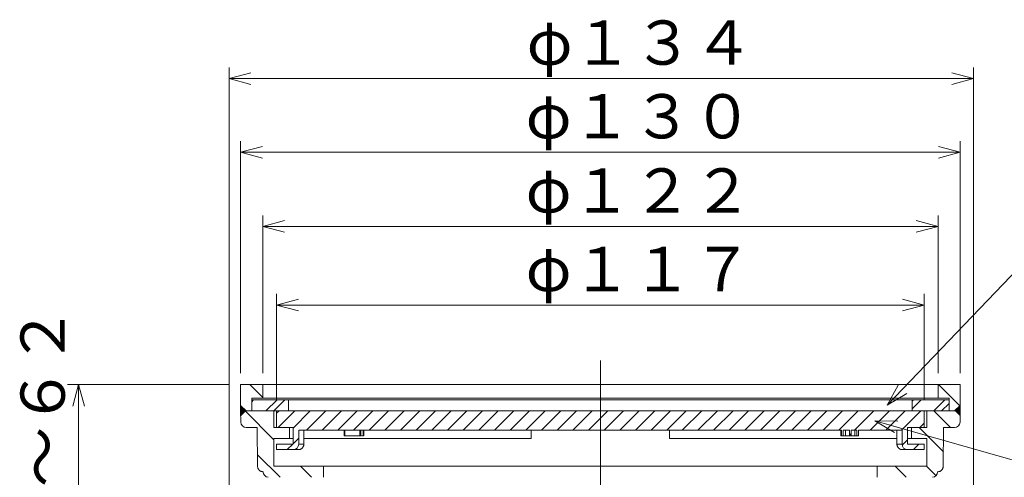
# Model space of a CAD drawing. Units: inches. Extents: x 522 to 1076, y -1882 to -1082.
# Drawn here: x 694 to 872, y -1500 to -1417 of the extents above; entities that cross this region are included whole.
import ezdxf

# ---------------------------------------------------------------- set-up
doc = ezdxf.new("R2010")
doc.units = ezdxf.units.IN
doc.header["$LTSCALE"] = 2
doc.header["$MEASUREMENT"] = 0
doc.header["$PDMODE"] = 65
doc.header["$PDSIZE"] = 0.2
doc.linetypes.add('CENTER2', pattern=[28.575, 19.05, -3.175, 3.175, -3.175])
doc.linetypes.add('DIVIDE', pattern=[1.25, 0.5, -0.25, 0, -0.25, 0, -0.25])
doc.layers.get('DEFPOINTS').update_dxf_attribs({"color": 3, "linetype": 'DIVIDE', "lineweight": 0})
doc.layers.add('1', color=7, linetype='Continuous', lineweight=0)
doc.layers.add('6', color=7, linetype='Continuous', lineweight=0)
doc.styles.add('DIMSTANDARD', font='MONOTXT.shx', dxfattribs={"bigfont": 'EXTFONT.shx'})
doc.styles.add('MTSTANDARD4', font='MONOTXT.shx', dxfattribs={"bigfont": 'EXTFONT.shx'})
doc.styles.add('MTSTANDARD6', font='MONOTXT.shx', dxfattribs={"width": 0.75, "bigfont": 'EXTFONT.shx'})
doc.styles.get("Standard").update_dxf_attribs({"font": 'MONOTXT.shx', "width": 0.8, "bigfont": 'EXTFONT.shx'})
doc.dimstyles.new('DIMSTYEX_3', dxfattribs={"dimscale": 2, "dimtxt": 3.584, "dimasz": 2, "dimexe": 1, "dimexo": 1, "dimgap": 0, "dimtad": 3, "dimdec": 3, "dimdsep": 46, "dimtxsty": 'DIMSTANDARD', "dimblk": 'OPEN30', "dimblk1": 'OPEN30', "dimblk2": 'OPEN30', "dimsah": 1, "dimcen": 0, "dimclrd": 1, "dimclre": 1, "dimclrt": 7, "dimadec": 3, "dimazin": 2, "dimtfac": 0.5, "dimtdec": 3, "dimtofl": 0, "dimtmove": 0, "dimatfit": 3, "dimfxl": 1, "dimtolj": 1, "dimtzin": 0, "dimlwd": -1, "dimlwe": -1, "dimarcsym": 0})
doc.dimstyles.new('DIMSTYEX_4', dxfattribs={"dimscale": 2, "dimtxt": 3.584, "dimasz": 2, "dimexe": 1, "dimexo": 1, "dimgap": 0, "dimtad": 3, "dimdec": 3, "dimdsep": 46, "dimtxsty": 'DIMSTANDARD', "dimblk": 'OPEN30', "dimblk1": 'OPEN30', "dimblk2": 'OPEN30', "dimsah": 1, "dimcen": 0, "dimclrd": 3, "dimclre": 3, "dimclrt": 2, "dimadec": 3, "dimazin": 2, "dimtfac": 0.5, "dimtdec": 3, "dimtofl": 0, "dimtmove": 0, "dimatfit": 3, "dimfxl": 1, "dimtolj": 1, "dimtzin": 0, "dimlwd": -1, "dimlwe": -1, "dimarcsym": 0})
doc.dimstyles.new('DIMSTYEX_5', dxfattribs={"dimscale": 2, "dimtxt": 3.584, "dimasz": 2, "dimexe": 1, "dimexo": 1, "dimgap": 0, "dimtad": 3, "dimdec": 3, "dimdsep": 46, "dimtxsty": 'DIMSTANDARD', "dimblk": 'OPEN30', "dimblk1": 'OPEN30', "dimblk2": 'OPEN30', "dimsah": 1, "dimcen": 0, "dimclrd": 3, "dimclre": 3, "dimclrt": 2, "dimadec": 3, "dimazin": 2, "dimtfac": 0.5, "dimtdec": 3, "dimtofl": 0, "dimtmove": 0, "dimatfit": 3, "dimfxl": 1, "dimtolj": 1, "dimtzin": 0, "dimlwd": -1, "dimlwe": -1, "dimarcsym": 0})
doc.dimstyles.new('DIMSTYEX_6', dxfattribs={"dimscale": 2, "dimtxt": 3.584, "dimasz": 2, "dimexe": 1, "dimexo": 1, "dimgap": 0, "dimtad": 3, "dimdec": 3, "dimdsep": 46, "dimtxsty": 'DIMSTANDARD', "dimblk": 'OPEN30', "dimblk1": 'OPEN30', "dimblk2": 'OPEN30', "dimsah": 1, "dimcen": 0, "dimclrd": 3, "dimclre": 3, "dimclrt": 2, "dimadec": 3, "dimazin": 2, "dimtfac": 0.5, "dimtdec": 3, "dimtofl": 0, "dimtmove": 0, "dimatfit": 3, "dimfxl": 1, "dimtolj": 1, "dimtzin": 0, "dimlwd": -1, "dimlwe": -1, "dimarcsym": 0})
doc.dimstyles.new('DIMSTYEX_7', dxfattribs={"dimscale": 2, "dimtxt": 5, "dimasz": 2, "dimexe": 1, "dimexo": 1, "dimgap": 0, "dimtad": 3, "dimdec": 3, "dimdsep": 46, "dimtxsty": 'Standard', "dimblk": 'OPEN30', "dimcen": 0, "dimclrd": 3, "dimclre": 3, "dimclrt": 2, "dimadec": 3, "dimazin": 2, "dimtfac": 0.5, "dimtdec": 4, "dimtofl": 0, "dimtmove": 0, "dimatfit": 3, "dimldrblk": 'OPEN30', "dimfxl": 1, "dimtolj": 1, "dimtzin": 0, "dimlwd": -1, "dimlwe": -1, "dimarcsym": 0})
doc.dimstyles.new('DIMSTYEX_8', dxfattribs={"dimscale": 2, "dimtxt": 3.584, "dimasz": 2, "dimexe": 1, "dimexo": 1, "dimgap": 0, "dimtad": 3, "dimdec": 3, "dimdsep": 46, "dimtxsty": 'DIMSTANDARD', "dimblk": 'OPEN30', "dimblk1": 'OPEN30', "dimblk2": 'OPEN30', "dimsah": 1, "dimcen": 0, "dimclrd": 3, "dimclre": 3, "dimclrt": 2, "dimadec": 3, "dimazin": 2, "dimtfac": 0.5, "dimtdec": 3, "dimtofl": 0, "dimtmove": 0, "dimatfit": 3, "dimfxl": 1, "dimtolj": 1, "dimtzin": 0, "dimlwd": -1, "dimlwe": -1, "dimarcsym": 0})
pattern_1 = [(135, (0, 0), (-2.828427, -2.828427), [])]

# ---------------------------------------------------------------- blocks, each defined once
blk = doc.blocks.new('_OPEN30')
at = {"color": 0, "linetype": 'ByBlock', "lineweight": -2}
for p, q in [((-1, 0.268), (0, 0)), ((-1, 0.268), (0, 0)), ((0, 0), (-1, -0.268)), ((0, 0), (-1, 0)), ((0, 0), (-1, -0.268)), ((0, 0), (-1, 0))]:
    blk.add_line(p, q, dxfattribs=at)
blk = doc.blocks.new('_D4')
at = {"layer": '1', "color": 1, "linetype": 'ByBlock'}
for p, q in [((732.36, -1482.71), (703.09, -1482.71)), ((705.09, -1529.51), (705.09, -1482.71)), ((732.78, -1529.51), (703.09, -1529.51))]:
    blk.add_line(p, q, dxfattribs=at)
at = {"layer": 'DEFPOINTS', "color": 1, "linetype": 'ByBlock'}
for p in [(705.09, -1482.71), (734.36, -1482.71), (734.78, -1529.51)]:
    blk.add_point(p, dxfattribs=at)
at = {"layer": '1', "color": 1, "linetype": 'ByBlock', "xscale": 3.939231012048822, "yscale": 3.939231012048822, "zscale": 3.939231012048822}
for p, rotation in [((705.09, -1482.71), 90), ((705.09, -1529.51), 270)]:
    blk.add_blockref('_OPEN30', p, dxfattribs=dict(at, rotation=rotation))
at = {"layer": '1', "color": 7, "linetype": 'Continuous', "insert": (705.09, -1523.11), "char_height": 8, "attachment_point": 7, "rotation": 90, "line_spacing_factor": 0.78125, "style": 'MTSTANDARD6'}
blk.add_mtext('２２～６２', dxfattribs=at)
blk = doc.blocks.new('_D6')
at = {"layer": '1', "color": 3, "linetype": 'ByBlock'}
for p, q in [((740.86, -1485.51), (740.86, -1466.36)), ((857.86, -1485.51), (857.86, -1466.36)), ((740.86, -1468.36), (857.86, -1468.36))]:
    blk.add_line(p, q, dxfattribs=at)
at = {"layer": 'DEFPOINTS', "color": 3, "linetype": 'ByBlock'}
for p in [(857.86, -1468.36), (740.86, -1487.51), (857.86, -1487.51)]:
    blk.add_point(p, dxfattribs=at)
at = {"layer": '1', "color": 3, "linetype": 'ByBlock', "xscale": 3.939231012048822, "yscale": 3.939231012048822, "zscale": 3.939231012048822, "rotation": 180}
blk.add_blockref('_OPEN30', (740.86, -1468.36), dxfattribs=at)
at = {"layer": '1', "color": 3, "linetype": 'ByBlock', "xscale": 3.939231012048822, "yscale": 3.939231012048822, "zscale": 3.939231012048822}
blk.add_blockref('_OPEN30', (857.86, -1468.36), dxfattribs=at)
at = {"layer": '1', "color": 2, "linetype": 'Continuous', "insert": (785.86, -1468.36), "char_height": 8, "attachment_point": 7, "line_spacing_factor": 0.8125, "style": 'MTSTANDARD6'}
blk.add_mtext('φ１１７', dxfattribs=at)
blk = doc.blocks.new('_D7')
at = {"layer": '1', "color": 3, "linetype": 'ByBlock'}
for p, q in [((738.36, -1480.71), (738.36, -1452.16)), ((860.36, -1480.71), (860.36, -1452.16)), ((738.36, -1454.16), (860.36, -1454.16))]:
    blk.add_line(p, q, dxfattribs=at)
at = {"layer": 'DEFPOINTS', "color": 3, "linetype": 'ByBlock'}
for p in [(860.36, -1454.16), (738.36, -1482.71), (860.36, -1482.71)]:
    blk.add_point(p, dxfattribs=at)
at = {"layer": '1', "color": 3, "linetype": 'ByBlock', "xscale": 3.939231012048822, "yscale": 3.939231012048822, "zscale": 3.939231012048822, "rotation": 180}
blk.add_blockref('_OPEN30', (738.36, -1454.16), dxfattribs=at)
at = {"layer": '1', "color": 3, "linetype": 'ByBlock', "xscale": 3.939231012048822, "yscale": 3.939231012048822, "zscale": 3.939231012048822}
blk.add_blockref('_OPEN30', (860.36, -1454.16), dxfattribs=at)
at = {"layer": '1', "color": 2, "linetype": 'Continuous', "insert": (785.86, -1454.16), "char_height": 8, "attachment_point": 7, "line_spacing_factor": 0.8125, "style": 'MTSTANDARD6'}
blk.add_mtext('φ１２２', dxfattribs=at)
blk = doc.blocks.new('_D8')
at = {"layer": '1', "color": 3, "linetype": 'ByBlock'}
for p, q in [((734.36, -1480.71), (734.36, -1438.75)), ((864.36, -1480.71), (864.36, -1438.75)), ((734.36, -1440.75), (864.36, -1440.75))]:
    blk.add_line(p, q, dxfattribs=at)
at = {"layer": 'DEFPOINTS', "color": 3, "linetype": 'ByBlock'}
for p in [(864.36, -1440.75), (734.36, -1482.71), (864.36, -1482.71)]:
    blk.add_point(p, dxfattribs=at)
at = {"layer": '1', "color": 3, "linetype": 'ByBlock', "xscale": 3.939231012048822, "yscale": 3.939231012048822, "zscale": 3.939231012048822, "rotation": 180}
blk.add_blockref('_OPEN30', (734.36, -1440.75), dxfattribs=at)
at = {"layer": '1', "color": 3, "linetype": 'ByBlock', "xscale": 3.939231012048822, "yscale": 3.939231012048822, "zscale": 3.939231012048822}
blk.add_blockref('_OPEN30', (864.36, -1440.75), dxfattribs=at)
at = {"layer": '1', "color": 2, "linetype": 'Continuous', "insert": (785.86, -1440.75), "char_height": 8, "attachment_point": 7, "line_spacing_factor": 0.8125, "style": 'MTSTANDARD6'}
blk.add_mtext('φ１３０', dxfattribs=at)
blk = doc.blocks.new('_D9')
at = {"layer": '1', "color": 3, "linetype": 'ByBlock'}
for p, q in [((732.29, -1545.51), (732.29, -1425.44)), ((866.8, -1545.51), (866.8, -1425.44)), ((732.29, -1427.44), (866.8, -1427.44))]:
    blk.add_line(p, q, dxfattribs=at)
at = {"layer": 'DEFPOINTS', "color": 3, "linetype": 'ByBlock'}
for p in [(866.8, -1427.44), (732.29, -1547.51), (866.8, -1547.51)]:
    blk.add_point(p, dxfattribs=at)
at = {"layer": '1', "color": 3, "linetype": 'ByBlock', "xscale": 3.939231012048822, "yscale": 3.939231012048822, "zscale": 3.939231012048822, "rotation": 180}
blk.add_blockref('_OPEN30', (732.29, -1427.44), dxfattribs=at)
at = {"layer": '1', "color": 3, "linetype": 'ByBlock', "xscale": 3.939231012048822, "yscale": 3.939231012048822, "zscale": 3.939231012048822}
blk.add_blockref('_OPEN30', (866.8, -1427.44), dxfattribs=at)
at = {"layer": '1', "color": 2, "linetype": 'Continuous', "insert": (786.04, -1427.44), "char_height": 8, "attachment_point": 7, "line_spacing_factor": 0.9375, "style": 'MTSTANDARD6'}
blk.add_mtext('φ１３４', dxfattribs=at)
blk = doc.blocks.new('BALN3')
at = {"layer": '1', "color": 3, "linetype": 'ByBlock'}
blk.add_circle((44.07, -12.57), 8, dxfattribs=at)
at = {"layer": '1', "color": 2, "linetype": 'Continuous', "insert": (42.07, -16.57), "char_height": 8, "attachment_point": 7, "line_spacing_factor": 0.9375, "style": 'MTSTANDARD4'}
blk.add_mtext('{\\fＭＳ ゴシック|b0|i0|c128|p49;\\W1.0;4}', dxfattribs=at)
at = {"layer": '1', "color": 3, "linetype": 'ByBlock'}
blk.add_leader([(0, 0), (36.37, -10.37)], dimstyle='DIMSTYEX_7', override={"dimclrd": 0}, dxfattribs=at)
blk = doc.blocks.new('BALN5')
at = {"layer": '1', "color": 3, "linetype": 'ByBlock'}
blk.add_circle((44.51, 46.58), 8, dxfattribs=at)
at = {"layer": '1', "color": 2, "linetype": 'Continuous', "insert": (42.51, 42.58), "char_height": 8, "attachment_point": 7, "line_spacing_factor": 0.9375, "style": 'MTSTANDARD4'}
blk.add_mtext('{\\fＭＳ ゴシック|b0|i0|c128|p49;\\W1.0;6}', dxfattribs=at)
at = {"layer": '1', "color": 3, "linetype": 'ByBlock'}
blk.add_leader([(0, 0), (38.98, 40.79)], dimstyle='DIMSTYEX_7', override={"dimclrd": 0}, dxfattribs=at)

msp = doc.modelspace()

# ---------------------------------------------------------------- hatches: boundary and pattern name
at = {"layer": '1', "linetype": 'Continuous'}
h = msp.add_hatch(dxfattribs=at)
h.set_pattern_fill('_U', scale=4, angle=135, style=0, pattern_type=0)
h.set_pattern_definition(pattern_1)
h.paths.add_polyline_path([(734.3607, -1482.7052), (738.3607, -1482.7052), (738.3607, -1485.2052), (736.3607, -1485.2052), (736.3607, -1487.5052), (735.3607, -1487.5052), (734.3607, -1486.5052)], flags=0)
h = msp.add_hatch(dxfattribs=at)
h.set_pattern_fill('_U', scale=4, angle=135, style=0, pattern_type=0)
h.set_pattern_definition(pattern_1)
h.paths.add_polyline_path([(864.3607, -1482.7052), (860.3607, -1482.7052), (860.3607, -1485.2052), (862.3607, -1485.2052), (862.3607, -1487.5052), (863.3607, -1487.5052), (864.3607, -1486.5052)], flags=0)
h = msp.add_hatch(color=7, dxfattribs=at)
h.paths.add_polyline_path([(734.3607, -1486.5052), (735.3607, -1487.5052), (734.3607, -1487.5052)], flags=0)
h.paths.add_polyline_path([(734.3607, -1487.5052), (735.3607, -1487.5052), (734.3607, -1488.5052)], flags=0)
h = msp.add_hatch(dxfattribs=at)
h.set_pattern_fill('SPR_DBL', scale=2, angle=45, style=0, pattern_type=2)
h.set_pattern_definition([(45, (741.8663, -1485.9833), (-2.8284, 2.8284), []), (45, (741.8663, -1484.569), (-2.8284, 2.8284), [])])
h.paths.add_polyline_path([(743.0118, -1485.5052), (736.3607, -1485.5052), (736.3607, -1487.5052), (740.3607, -1487.5052), (743.0118, -1487.5052)], flags=0)
h = msp.add_hatch(dxfattribs=at)
h.set_pattern_fill('SPR_DBL', scale=2, angle=45, style=0, pattern_type=2)
h.set_pattern_definition([(45, (856.855, -1485.9833), (-2.8284, 2.8284), []), (45, (856.855, -1484.569), (-2.8284, 2.8284), [])])
h.paths.add_polyline_path([(855.7096, -1485.5052), (862.3607, -1485.5052), (862.3607, -1487.5052), (858.3607, -1487.5052), (855.7096, -1487.5052)], flags=0)
h = msp.add_hatch(color=7, dxfattribs=at)
h.paths.add_polyline_path([(864.3607, -1486.5052), (863.3607, -1487.5052), (864.3607, -1487.5052)], flags=0)
h.paths.add_polyline_path([(864.3607, -1487.5052), (863.3607, -1487.5052), (864.3607, -1488.5052)], flags=0)
h = msp.add_hatch(dxfattribs=at)
h.set_pattern_fill('_U', scale=4, angle=135, style=0, pattern_type=0)
h.set_pattern_definition(pattern_1)
edge = h.paths.add_edge_path(flags=0)
edge.add_line((743.1608, -1490.5052), (740.8608, -1490.5052))
edge.add_line((740.8608, -1490.5052), (740.3608, -1490.5052))
edge.add_line((740.3608, -1490.5052), (740.3608, -1487.5052))
edge.add_line((740.3608, -1487.5052), (734.3608, -1487.5052))
edge.add_line((734.3608, -1487.5052), (734.3783, -1489.514))
edge.add_arc((735.3783, -1489.5052), 1, 180.5, 270)
edge.add_line((735.3783, -1490.5052), (737.3608, -1490.5052))
edge.add_line((737.3608, -1490.5052), (737.4219, -1497.5139))
edge.add_line((737.4219, -1497.5139), (737.4298, -1497.6111))
edge.add_line((737.4298, -1497.6111), (737.4429, -1497.7073))
edge.add_line((737.4429, -1497.7073), (737.453, -1497.7548))
edge.add_line((737.453, -1497.7548), (737.4659, -1497.8018))
edge.add_line((737.4659, -1497.8018), (737.4814, -1497.8481))
edge.add_line((737.4814, -1497.8481), (737.4994, -1497.8936))
edge.add_line((737.4994, -1497.8936), (737.5197, -1497.9381))
edge.add_line((737.5197, -1497.9381), (737.5423, -1497.9816))
edge.add_line((737.5423, -1497.9816), (737.5669, -1498.024))
edge.add_line((737.5669, -1498.024), (737.5935, -1498.065))
edge.add_line((737.5935, -1498.065), (737.6219, -1498.1046))
edge.add_line((737.6219, -1498.1046), (737.6522, -1498.1429))
edge.add_line((737.6522, -1498.1429), (737.6842, -1498.1796))
edge.add_line((737.6842, -1498.1796), (737.718, -1498.2149))
edge.add_line((737.718, -1498.2149), (737.7534, -1498.2485))
edge.add_line((737.7534, -1498.2485), (737.7904, -1498.2805))
edge.add_line((737.7904, -1498.2805), (737.8289, -1498.3108))
edge.add_line((737.8289, -1498.3108), (737.8689, -1498.3392))
edge.add_line((737.8689, -1498.3392), (737.9103, -1498.3656))
edge.add_line((737.9103, -1498.3656), (737.9528, -1498.3898))
edge.add_line((737.9528, -1498.3898), (737.9965, -1498.4117))
edge.add_line((737.9965, -1498.4117), (738.0412, -1498.431))
edge.add_line((738.0412, -1498.431), (738.0869, -1498.4475))
edge.add_line((738.0869, -1498.4475), (738.1333, -1498.4613))
edge.add_line((738.1333, -1498.4613), (738.1804, -1498.4725))
edge.add_line((738.1804, -1498.4725), (738.228, -1498.4815))
edge.add_line((738.228, -1498.4815), (738.3246, -1498.4951))
edge.add_line((738.3246, -1498.4951), (738.4221, -1498.5052))
edge.add_line((738.4221, -1498.5052), (738.4306, -1498.5052))
edge.add_line((738.4306, -1498.5052), (738.4307, -1498.5164))
edge.add_arc((739.4307, -1498.5077), 1, 180.5, 265.99323)
edge.add_line((739.3608, -1499.5052), (739.448, -1509.5052))
edge.add_line((739.448, -1509.5052), (742.8458, -1509.5052))
edge.add_line((742.8458, -1509.5052), (742.8458, -1502.5052))
edge.add_line((742.8458, -1502.5052), (741.3608, -1502.5052))
edge.add_line((741.3608, -1502.5052), (741.3608, -1499.5052))
edge.add_line((741.3608, -1499.5052), (749.3608, -1499.5052))
edge.add_line((749.3608, -1499.5052), (749.3608, -1497.5052))
edge.add_line((749.3608, -1497.5052), (740.3608, -1497.5052))
edge.add_line((740.3608, -1497.5052), (740.3608, -1492.5052))
edge.add_line((740.3608, -1492.5052), (743.1608, -1492.5052))
edge.add_line((743.1608, -1492.5052), (743.1608, -1490.5052))
edge = h.paths.add_edge_path(flags=0)
edge.add_line((861.3608, -1490.5052), (863.3433, -1490.5052))
edge.add_arc((863.3433, -1489.5052), 1, 270, 359.5)
edge.add_line((864.3432, -1489.514), (864.3608, -1487.5052))
edge.add_line((864.3608, -1487.5052), (858.3608, -1487.5052))
edge.add_line((858.3608, -1487.5052), (858.3608, -1490.5052))
edge.add_line((858.3608, -1490.5052), (855.5608, -1490.5052))
edge.add_line((855.5608, -1490.5052), (855.5608, -1492.5052))
edge.add_line((855.5608, -1492.5052), (858.3608, -1492.5052))
edge.add_line((858.3608, -1492.5052), (858.3608, -1497.5052))
edge.add_line((858.3608, -1497.5052), (849.3608, -1497.5052))
edge.add_line((849.3608, -1497.5052), (849.3608, -1499.5052))
edge.add_line((849.3608, -1499.5052), (857.3608, -1499.5052))
edge.add_line((857.3608, -1499.5052), (857.3608, -1502.5052))
edge.add_line((857.3608, -1502.5052), (855.8758, -1502.5052))
edge.add_line((855.8758, -1502.5052), (855.8758, -1509.5052))
edge.add_line((855.8758, -1509.5052), (859.2735, -1509.5052))
edge.add_line((859.2735, -1509.5052), (859.3608, -1499.5052))
edge.add_arc((859.2909, -1498.5077), 1, 274.00677, 359.5)
edge.add_line((860.2909, -1498.5164), (860.291, -1498.5052))
edge.add_line((860.291, -1498.5052), (860.2994, -1498.5052))
edge.add_line((860.2994, -1498.5052), (860.397, -1498.4951))
edge.add_line((860.397, -1498.4951), (860.4936, -1498.4815))
edge.add_line((860.4936, -1498.4815), (860.5412, -1498.4724))
edge.add_line((860.5412, -1498.4724), (860.5883, -1498.4612))
edge.add_line((860.5883, -1498.4612), (860.6347, -1498.4475))
edge.add_line((860.6347, -1498.4475), (860.6803, -1498.4309))
edge.add_line((860.6803, -1498.4309), (860.725, -1498.4116))
edge.add_line((860.725, -1498.4116), (860.7687, -1498.3898))
edge.add_line((860.7687, -1498.3898), (860.8113, -1498.3656))
edge.add_line((860.8113, -1498.3656), (860.8526, -1498.3392))
edge.add_line((860.8526, -1498.3392), (860.8927, -1498.3107))
edge.add_line((860.8927, -1498.3107), (860.9313, -1498.2804))
edge.add_line((860.9313, -1498.2804), (860.9684, -1498.2484))
edge.add_line((860.9684, -1498.2484), (861.0039, -1498.2148))
edge.add_line((861.0039, -1498.2148), (861.0377, -1498.1796))
edge.add_line((861.0377, -1498.1796), (861.0698, -1498.1428))
edge.add_line((861.0698, -1498.1428), (861.1, -1498.1045))
edge.add_line((861.1, -1498.1045), (861.1284, -1498.0649))
edge.add_line((861.1284, -1498.0649), (861.1547, -1498.0238))
edge.add_line((861.1547, -1498.0238), (861.1789, -1497.9814))
edge.add_line((861.1789, -1497.9814), (861.2011, -1497.9379))
edge.add_line((861.2011, -1497.9379), (861.2211, -1497.8933))
edge.add_line((861.2211, -1497.8933), (861.2389, -1497.8478))
edge.add_line((861.2389, -1497.8478), (861.2546, -1497.8015))
edge.add_line((861.2546, -1497.8015), (861.268, -1497.7546))
edge.add_line((861.268, -1497.7546), (861.2791, -1497.7071))
edge.add_line((861.2791, -1497.7071), (861.2879, -1497.6592))
edge.add_line((861.2879, -1497.6592), (861.2942, -1497.611))
edge.add_line((861.2942, -1497.611), (861.2996, -1497.5139))
edge.add_line((861.2996, -1497.5139), (861.3608, -1490.5052))
h = msp.add_hatch(dxfattribs=at)
h.set_pattern_fill('_U', scale=2, angle=45, style=0, pattern_type=0)
h.set_pattern_definition([(45, (0, 0), (-1.4142136, 1.4142136), [])])
edge = h.paths.add_edge_path(flags=0)
edge.add_line((799.3607, -1487.5052), (740.8608, -1487.5052))
edge.add_line((740.8608, -1487.5052), (740.8608, -1490.5052))
edge.add_line((740.8608, -1490.5052), (743.8608, -1490.5052))
edge.add_line((743.8608, -1490.5052), (743.8608, -1493.5052))
edge.add_line((743.8608, -1493.5052), (740.8608, -1493.5052))
edge.add_line((740.8608, -1493.5052), (740.8608, -1494.5052))
edge.add_line((740.8608, -1494.5052), (743.8608, -1494.5052))
edge.add_arc((743.8608, -1493.5052), 1, 270, 360)
edge.add_line((744.8608, -1493.5052), (744.8608, -1491.0052))
edge.add_line((744.8608, -1491.0052), (799.3608, -1491.0052))
edge.add_line((799.3608, -1491.0052), (799.3608, -1487.5052))
edge = h.paths.add_edge_path(flags=0)
edge.add_line((857.8608, -1487.5052), (799.3608, -1487.5052))
edge.add_line((799.3608, -1487.5052), (799.3608, -1491.0052))
edge.add_line((799.3608, -1491.0052), (842.9495, -1491.0052))
edge.add_line((842.9495, -1491.0052), (842.9495, -1492.0052))
edge.add_line((842.9495, -1492.0052), (843.2507, -1492.0052))
edge.add_line((843.2507, -1492.0052), (843.2507, -1491.0052))
edge.add_line((843.2507, -1491.0052), (844.3653, -1491.0052))
edge.add_line((844.3653, -1491.0052), (844.3653, -1492.0052))
edge.add_line((844.3653, -1492.0052), (844.6787, -1492.0052))
edge.add_line((844.6787, -1492.0052), (844.6787, -1491.0052))
edge.add_line((844.6787, -1491.0052), (845.6784, -1491.0052))
edge.add_line((845.6784, -1491.0052), (845.6784, -1492.0052))
edge.add_line((845.6784, -1492.0052), (845.9927, -1492.0052))
edge.add_line((845.9927, -1492.0052), (845.9931, -1491.0052))
edge.add_line((845.9931, -1491.0052), (853.8608, -1491.0052))
edge.add_line((853.8608, -1491.0052), (853.8608, -1493.5052))
edge.add_arc((854.8608, -1493.5052), 1, 180, 270)
edge.add_line((854.8608, -1494.5052), (857.8608, -1494.5052))
edge.add_line((857.8608, -1494.5052), (857.8608, -1493.5052))
edge.add_line((857.8608, -1493.5052), (854.8608, -1493.5052))
edge.add_line((854.8608, -1493.5052), (854.8608, -1490.5052))
edge.add_line((854.8608, -1490.5052), (857.8608, -1490.5052))
edge.add_line((857.8608, -1490.5052), (857.8608, -1487.5052))

# ---------------------------------------------------------------- linework, layer by layer
at = {"layer": '1', "color": 2, "linetype": 'CENTER2'}
msp.add_line((799.3608, -1481.2905), (799.3608, -1654.2309), dxfattribs=at)
at = {"layer": '1', "color": 7, "linetype": 'Continuous'}
for p, q in [((734.3607, -1487.5052), (734.3607, -1482.7052)), ((734.3607, -1482.7052), (799.3607, -1482.7052)), ((738.3607, -1482.7052), (738.3607, -1485.2052)), ((864.3607, -1482.7052), (799.3607, -1482.7052)), ((860.3607, -1482.7052), (860.3607, -1485.2052)), ((864.3607, -1487.5052), (864.3607, -1482.7052)), ((799.3607, -1485.2052), (736.3607, -1485.2052)), ((736.3607, -1485.2052), (736.3607, -1487.5052)), ((799.3607, -1485.2052), (862.3607, -1485.2052)), ((862.3607, -1485.2052), (862.3607, -1487.5052)), ((734.3607, -1486.5052), (735.3607, -1487.5052)), ((736.3607, -1485.5052), (862.3607, -1485.5052)), ((743.0118, -1485.5052), (743.0118, -1487.5052)), ((855.7096, -1485.5052), (855.7096, -1487.5052)), ((862.3607, -1485.5052), (862.3607, -1487.5052)), ((864.3607, -1486.5052), (863.3607, -1487.5052)), ((734.3608, -1487.5052), (734.3783, -1489.514)), ((740.3608, -1487.5052), (734.3608, -1487.5052)), ((740.3608, -1490.5052), (740.3608, -1487.5052)), ((740.3608, -1487.5052), (740.8608, -1487.5052)), ((740.8608, -1490.5052), (740.8608, -1487.5052)), ((740.8608, -1487.5052), (857.8608, -1487.5052)), ((857.8608, -1487.5052), (857.8608, -1490.5052)), ((857.8608, -1487.5052), (858.3608, -1487.5052)), ((858.3608, -1487.5052), (858.3608, -1490.5052)), ((864.3608, -1487.5052), (858.3608, -1487.5052)), ((864.3432, -1489.514), (864.3608, -1487.5052)), ((735.3783, -1490.5052), (737.3608, -1490.5052)), ((737.4219, -1497.5139), (737.3608, -1490.5052)), ((743.1608, -1490.5052), (740.3608, -1490.5052)), ((743.8608, -1490.5052), (740.8608, -1490.5052)), ((743.1608, -1492.5052), (743.1608, -1490.5052)), ((743.8608, -1493.5052), (743.8608, -1490.5052)), ((857.8608, -1490.5052), (854.8608, -1490.5052)), ((854.8608, -1490.5052), (854.8608, -1493.5052)), ((855.5608, -1490.5052), (855.5608, -1492.5052)), ((858.3608, -1490.5052), (855.5608, -1490.5052)), ((861.3608, -1490.5052), (861.2996, -1497.5139)), ((861.3608, -1490.5052), (863.3433, -1490.5052)), ((740.3608, -1492.5052), (743.1608, -1492.5052)), ((740.3608, -1497.5052), (740.3608, -1492.5052)), ((743.1608, -1492.5052), (743.8608, -1492.5052)), ((744.8608, -1491.0052), (842.9495, -1491.0052)), ((744.8608, -1491.0052), (744.8608, -1493.5052)), ((745.7861, -1491.0052), (745.7861, -1493.5052)), ((745.7861, -1492.5052), (786.8608, -1492.5052)), ((753.0639, -1492.0052), (753.0639, -1491.0052)), ((753.0639, -1492.0052), (753.064, -1492.0052)), ((753.064, -1492.0052), (753.0644, -1492.0052)), ((753.0644, -1492.0052), (753.0655, -1492.0052)), ((753.0655, -1492.0052), (753.0665, -1492.0052)), ((753.0665, -1492.0052), (753.0677, -1492.0052)), ((753.0677, -1492.0052), (753.0693, -1492.0052)), ((753.0693, -1492.0052), (753.0713, -1492.0052)), ((753.0713, -1492.0052), (753.0738, -1492.0052)), ((753.0738, -1492.0052), (753.0766, -1492.0052)), ((753.0766, -1492.0052), (753.0798, -1492.0052)), ((753.0798, -1492.0052), (753.0835, -1492.0052)), ((753.0835, -1492.0052), (753.0876, -1492.0052)), ((753.0876, -1492.0052), (753.0922, -1492.0052)), ((753.0922, -1492.0052), (753.0972, -1492.0052)), ((753.0972, -1492.0052), (753.1026, -1492.0052)), ((753.1026, -1492.0052), (753.1085, -1492.0052)), ((753.1085, -1492.0052), (753.1148, -1492.0052)), ((753.1148, -1492.0052), (753.1215, -1492.0052)), ((753.1215, -1492.0052), (753.1285, -1492.0052)), ((753.1285, -1492.0052), (753.1432, -1492.0052)), ((753.1432, -1492.0052), (753.1586, -1492.0052)), ((753.1586, -1492.0052), (753.1744, -1492.0052)), ((753.1744, -1492.0052), (753.2067, -1492.0052)), ((753.2067, -1492.0052), (753.2067, -1491.0052)), ((753.2067, -1492.0052), (755.8939, -1492.0052)), ((755.8939, -1492.0052), (755.8939, -1491.0052)), ((755.8939, -1492.0052), (755.9353, -1492.0052)), ((755.9353, -1492.0052), (755.9556, -1492.0052)), ((755.9556, -1492.0052), (755.9754, -1492.0052)), ((755.9754, -1492.0052), (755.9947, -1492.0052)), ((755.9947, -1492.0052), (756.0131, -1492.0052)), ((756.0131, -1492.0052), (756.0302, -1492.0052)), ((756.0302, -1492.0052), (756.0381, -1492.0052)), ((756.0381, -1492.0052), (756.0454, -1492.0052)), ((756.0454, -1492.0052), (756.0523, -1492.0052)), ((756.0523, -1492.0052), (756.0585, -1492.0052)), ((756.0585, -1492.0052), (756.064, -1492.0052)), ((756.064, -1492.0052), (756.069, -1492.0052)), ((756.069, -1492.0052), (756.0733, -1492.0052)), ((756.0733, -1492.0052), (756.0772, -1492.0052)), ((756.0772, -1492.0052), (756.0805, -1492.0052)), ((756.0805, -1492.0052), (756.0835, -1492.0052)), ((756.0835, -1492.0052), (756.0882, -1492.0052)), ((756.0882, -1492.0052), (756.0919, -1492.0052)), ((756.0919, -1492.0052), (756.0972, -1492.0052)), ((756.0972, -1492.0052), (756.0972, -1491.0052)), ((756.2204, -1492.0052), (756.2517, -1492.0052)), ((756.2517, -1492.0052), (756.282, -1492.0052)), ((756.282, -1492.0052), (756.2966, -1492.0052)), ((756.2966, -1492.0052), (756.3105, -1492.0052)), ((756.3105, -1492.0052), (756.3237, -1492.0052)), ((756.3237, -1492.0052), (756.3362, -1492.0052)), ((756.3362, -1492.0052), (756.3478, -1492.0052)), ((756.3478, -1492.0052), (756.3588, -1492.0052)), ((756.3588, -1492.0052), (756.369, -1492.0052)), ((756.369, -1492.0052), (756.3785, -1492.0052)), ((756.3785, -1492.0052), (756.3874, -1492.0052)), ((756.3874, -1492.0052), (756.3957, -1492.0052)), ((756.3957, -1492.0052), (756.4034, -1492.0052)), ((756.4034, -1492.0052), (756.4105, -1492.0052)), ((756.4105, -1492.0052), (756.4233, -1492.0052)), ((756.4233, -1492.0052), (756.4343, -1492.0052)), ((756.4343, -1492.0052), (756.4437, -1492.0052)), ((756.4437, -1492.0052), (756.4518, -1492.0052)), ((756.4518, -1492.0052), (756.4589, -1492.0052)), ((756.4589, -1492.0052), (756.4652, -1492.0052)), ((756.4652, -1492.0052), (756.4766, -1492.0052)), ((756.4766, -1492.0052), (756.4766, -1491.0052)), ((756.4766, -1492.0052), (756.584, -1492.0052)), ((756.584, -1492.0052), (756.584, -1491.0052)), ((756.5894, -1492.0052), (756.5894, -1491.0052)), ((786.8608, -1492.5052), (786.8608, -1491.0052)), ((811.8608, -1492.5052), (811.8608, -1491.0052)), ((811.8608, -1492.5052), (852.9355, -1492.5052)), ((842.7965, -1491.0052), (842.7965, -1492.0052)), ((842.7979, -1492.0052), (842.7979, -1491.0052)), ((842.7979, -1492.0052), (842.8023, -1492.0052)), ((842.8023, -1492.0052), (842.805, -1492.0052)), ((842.805, -1492.0052), (842.8082, -1492.0052)), ((842.8082, -1492.0052), (842.8121, -1492.0052)), ((842.8121, -1492.0052), (842.817, -1492.0052)), ((842.817, -1492.0052), (842.8198, -1492.0052)), ((842.8198, -1492.0052), (842.8229, -1492.0052)), ((842.8229, -1492.0052), (842.8263, -1492.0052)), ((842.8263, -1492.0052), (842.8299, -1492.0052)), ((842.8299, -1492.0052), (842.8338, -1492.0052)), ((842.8338, -1492.0052), (842.8381, -1492.0052)), ((842.8381, -1492.0052), (842.8426, -1492.0052)), ((842.8426, -1492.0052), (842.8474, -1492.0052)), ((842.8474, -1492.0052), (842.8525, -1492.0052)), ((842.8525, -1492.0052), (842.8579, -1492.0052)), ((842.8579, -1492.0052), (842.8636, -1492.0052)), ((842.8636, -1492.0052), (842.8696, -1492.0052)), ((842.8696, -1492.0052), (842.8759, -1492.0052)), ((842.8759, -1492.0052), (842.8825, -1492.0052)), ((842.8825, -1492.0052), (842.8963, -1492.0052)), ((842.8963, -1492.0052), (842.9107, -1492.0052)), ((842.9107, -1492.0052), (842.9255, -1492.0052)), ((842.9495, -1492.0052), (842.9495, -1491.0052)), ((843.2507, -1492.0052), (842.9495, -1492.0052)), ((843.2507, -1491.0052), (844.3653, -1491.0052)), ((843.2507, -1491.0052), (843.2507, -1492.0052)), ((843.2507, -1492.0052), (843.2683, -1492.0052)), ((843.2683, -1492.0052), (843.2781, -1492.0052)), ((843.2781, -1492.0052), (843.2892, -1492.0052)), ((843.2892, -1492.0052), (843.3019, -1492.0052)), ((843.3019, -1492.0052), (843.3167, -1492.0052)), ((843.3167, -1492.0052), (843.3341, -1492.0052)), ((843.3341, -1492.0052), (843.3438, -1492.0052)), ((843.3438, -1492.0052), (843.3543, -1492.0052)), ((843.3543, -1492.0052), (843.3657, -1492.0052)), ((843.3657, -1492.0052), (843.3779, -1492.0052)), ((843.3779, -1492.0052), (843.3911, -1492.0052)), ((843.3911, -1492.0052), (843.4051, -1492.0052)), ((843.4051, -1492.0052), (843.4354, -1492.0052)), ((843.4354, -1492.0052), (843.4684, -1492.0052)), ((843.4684, -1492.0052), (843.5035, -1492.0052)), ((843.5035, -1492.0052), (843.5402, -1492.0052)), ((843.5402, -1492.0052), (843.6162, -1492.0052)), ((843.6162, -1492.0052), (843.6162, -1491.0052)), ((843.6162, -1492.0052), (843.7882, -1492.0052)), ((843.7882, -1492.0052), (843.8764, -1492.0052)), ((843.8764, -1492.0052), (843.9673, -1492.0052)), ((843.9673, -1492.0052), (844.0618, -1492.0052)), ((844.0618, -1492.0052), (844.1604, -1492.0052)), ((844.1604, -1492.0052), (844.2621, -1492.0052)), ((844.2621, -1492.0052), (844.3653, -1492.0052)), ((844.3653, -1492.0052), (844.3653, -1491.0052)), ((844.6787, -1492.0052), (844.3653, -1492.0052)), ((844.6787, -1491.0052), (845.6784, -1491.0052)), ((844.6787, -1491.0052), (844.6787, -1492.0052)), ((844.6787, -1492.0052), (844.7725, -1492.0052)), ((844.7725, -1492.0052), (844.8648, -1492.0052)), ((844.8648, -1492.0052), (844.954, -1492.0052)), ((844.954, -1492.0052), (845.0388, -1492.0052)), ((845.0388, -1492.0052), (845.119, -1492.0052)), ((845.119, -1492.0052), (845.1957, -1492.0052)), ((845.1957, -1492.0052), (845.3433, -1492.0052)), ((845.3433, -1492.0052), (845.3433, -1491.0052)), ((845.3433, -1492.0052), (845.4127, -1492.0052)), ((845.4127, -1492.0052), (845.4463, -1492.0052)), ((845.4463, -1492.0052), (845.4788, -1492.0052)), ((845.4788, -1492.0052), (845.5096, -1492.0052)), ((845.5096, -1492.0052), (845.5383, -1492.0052)), ((845.5383, -1492.0052), (845.5647, -1492.0052)), ((845.5647, -1492.0052), (845.5768, -1492.0052)), ((845.5768, -1492.0052), (845.5881, -1492.0052)), ((845.5881, -1492.0052), (845.5987, -1492.0052)), ((845.5987, -1492.0052), (845.6084, -1492.0052)), ((845.6084, -1492.0052), (845.6171, -1492.0052)), ((845.6171, -1492.0052), (845.6251, -1492.0052)), ((845.6251, -1492.0052), (845.6323, -1492.0052)), ((845.6323, -1492.0052), (845.6387, -1492.0052)), ((845.6387, -1492.0052), (845.6498, -1492.0052)), ((845.6498, -1492.0052), (845.6587, -1492.0052)), ((845.6587, -1492.0052), (845.6662, -1492.0052)), ((845.6662, -1492.0052), (845.6784, -1492.0052)), ((845.6784, -1492.0052), (845.6784, -1491.0052)), ((845.9927, -1492.0052), (845.6784, -1492.0052)), ((845.9927, -1491.0052), (853.8608, -1491.0052)), ((845.9927, -1491.0052), (845.9927, -1492.0052)), ((845.9931, -1492.0052), (845.9931, -1491.0052)), ((852.9355, -1491.0052), (852.9355, -1493.5052)), ((853.8608, -1493.5052), (853.8608, -1491.0052)), ((854.8608, -1492.5052), (855.5608, -1492.5052)), ((855.5608, -1492.5052), (858.3608, -1492.5052)), ((858.3608, -1492.5052), (858.3608, -1497.5052)), ((740.8608, -1494.5052), (740.8608, -1493.5052)), ((740.8608, -1493.5052), (743.8608, -1493.5052)), ((745.7861, -1493.5052), (744.8608, -1493.5052)), ((745.3305, -1494.3389), (745.2883, -1494.3652)), ((745.3713, -1494.3107), (745.3305, -1494.3389)), ((745.4108, -1494.2807), (745.3713, -1494.3107)), ((745.4487, -1494.2488), (745.4108, -1494.2807)), ((745.485, -1494.2152), (745.4487, -1494.2488)), ((745.5196, -1494.1799), (745.485, -1494.2152)), ((745.5524, -1494.143), (745.5196, -1494.1799)), ((745.5833, -1494.1044), (745.5524, -1494.143)), ((745.6123, -1494.0643), (745.5833, -1494.1044)), ((745.6392, -1494.0228), (745.6123, -1494.0643)), ((745.6641, -1493.98), (745.6392, -1494.0228)), ((745.6869, -1493.936), (745.6641, -1493.98)), ((745.7074, -1493.8908), (745.6869, -1493.936)), ((745.7256, -1493.8447), (745.7074, -1493.8908)), ((745.7416, -1493.7978), (745.7256, -1493.8447)), ((745.7551, -1493.75), (745.7416, -1493.7978)), ((745.7663, -1493.7017), (745.7551, -1493.75)), ((745.775, -1493.6529), (745.7663, -1493.7017)), ((745.7812, -1493.6038), (745.775, -1493.6529)), ((745.7849, -1493.5545), (745.7812, -1493.6038)), ((745.7861, -1493.5052), (745.7849, -1493.5545)), ((852.9355, -1493.5052), (853.8608, -1493.5052)), ((852.9355, -1493.5052), (852.9402, -1493.6038)), ((852.9402, -1493.6038), (852.9462, -1493.6528)), ((852.9462, -1493.6528), (852.9549, -1493.7016)), ((852.9549, -1493.7016), (852.9661, -1493.7499)), ((852.9661, -1493.7499), (852.9797, -1493.7976)), ((852.9797, -1493.7976), (852.9958, -1493.8446)), ((852.9958, -1493.8446), (853.0141, -1493.8907)), ((853.0141, -1493.8907), (853.0346, -1493.9357)), ((853.0346, -1493.9357), (853.0572, -1493.9796)), ((853.0572, -1493.9796), (853.082, -1494.0223)), ((853.082, -1494.0223), (853.1089, -1494.0637)), ((853.1089, -1494.0637), (853.1378, -1494.1037)), ((853.1378, -1494.1037), (853.1687, -1494.1422)), ((853.1687, -1494.1422), (853.2016, -1494.1792)), ((853.2016, -1494.1792), (853.2362, -1494.2146)), ((853.2362, -1494.2146), (853.2725, -1494.2483)), ((853.2725, -1494.2483), (853.3104, -1494.2804)), ((853.3104, -1494.2804), (853.3498, -1494.3107)), ((853.3498, -1494.3107), (853.3907, -1494.3391)), ((853.3907, -1494.3391), (853.4329, -1494.3656)), ((854.8608, -1493.5052), (857.8608, -1493.5052)), ((857.8608, -1493.5052), (857.8608, -1494.5052)), ((743.8608, -1494.5052), (740.8608, -1494.5052)), ((744.7691, -1494.5052), (743.8608, -1494.5052)), ((744.8677, -1494.498), (744.7691, -1494.5052)), ((744.9655, -1494.4858), (744.8677, -1494.498)), ((745.0138, -1494.4762), (744.9655, -1494.4858)), ((745.0615, -1494.4639), (745.0138, -1494.4762)), ((745.1086, -1494.449), (745.0615, -1494.4639)), ((745.155, -1494.4315), (745.1086, -1494.449)), ((745.2005, -1494.4116), (745.155, -1494.4315)), ((745.245, -1494.3894), (745.2005, -1494.4116)), ((745.2883, -1494.3652), (745.245, -1494.3894)), ((853.4329, -1494.3656), (853.4762, -1494.3899)), ((853.4762, -1494.3899), (853.5207, -1494.412)), ((853.5207, -1494.412), (853.5662, -1494.4316)), ((853.5662, -1494.4316), (853.6125, -1494.4486)), ((853.6125, -1494.4486), (853.6596, -1494.4629)), ((853.6596, -1494.4629), (853.7074, -1494.4743)), ((853.7074, -1494.4743), (853.7557, -1494.4834)), ((853.7557, -1494.4834), (853.8536, -1494.4962)), ((853.8536, -1494.4962), (853.9524, -1494.5052)), ((853.9524, -1494.5052), (854.8608, -1494.5052)), ((857.8608, -1494.5052), (854.8608, -1494.5052)), ((737.4298, -1497.6111), (737.4219, -1497.5139)), ((737.4429, -1497.7073), (737.4298, -1497.6111)), ((737.453, -1497.7548), (737.4429, -1497.7073)), ((737.4659, -1497.8018), (737.453, -1497.7548)), ((737.4814, -1497.8481), (737.4659, -1497.8018)), ((737.4994, -1497.8936), (737.4814, -1497.8481)), ((737.5197, -1497.9381), (737.4994, -1497.8936)), ((749.3608, -1497.5052), (740.3608, -1497.5052)), ((749.3608, -1499.5052), (749.3608, -1497.5052)), ((749.3608, -1497.5052), (849.3608, -1497.5052)), ((849.3608, -1497.5052), (849.3608, -1499.5052)), ((858.3608, -1497.5052), (849.3608, -1497.5052)), ((861.2211, -1497.8933), (861.2011, -1497.9379)), ((861.2389, -1497.8478), (861.2211, -1497.8933)), ((861.2546, -1497.8015), (861.2389, -1497.8478)), ((861.268, -1497.7546), (861.2546, -1497.8015)), ((861.2791, -1497.7071), (861.268, -1497.7546)), ((861.2879, -1497.6592), (861.2791, -1497.7071)), ((861.2942, -1497.611), (861.2879, -1497.6592)), ((861.2996, -1497.5139), (861.2942, -1497.611)), ((737.5423, -1497.9816), (737.5197, -1497.9381)), ((737.5669, -1498.024), (737.5423, -1497.9816)), ((737.5935, -1498.065), (737.5669, -1498.024)), ((737.6219, -1498.1046), (737.5935, -1498.065)), ((737.6522, -1498.1429), (737.6219, -1498.1046)), ((737.6842, -1498.1796), (737.6522, -1498.1429)), ((737.718, -1498.2149), (737.6842, -1498.1796)), ((737.7534, -1498.2485), (737.718, -1498.2149)), ((737.7904, -1498.2805), (737.7534, -1498.2485)), ((737.8289, -1498.3108), (737.7904, -1498.2805)), ((737.8689, -1498.3392), (737.8289, -1498.3108)), ((737.9103, -1498.3656), (737.8689, -1498.3392)), ((737.9528, -1498.3898), (737.9103, -1498.3656)), ((737.9965, -1498.4117), (737.9528, -1498.3898)), ((738.0412, -1498.431), (737.9965, -1498.4117)), ((738.0869, -1498.4475), (738.0412, -1498.431)), ((738.1333, -1498.4613), (738.0869, -1498.4475)), ((738.1804, -1498.4725), (738.1333, -1498.4613)), ((738.228, -1498.4815), (738.1804, -1498.4725)), ((738.3246, -1498.4951), (738.228, -1498.4815)), ((738.4221, -1498.5052), (738.3246, -1498.4951)), ((738.4221, -1498.5052), (738.4306, -1498.5052)), ((738.4306, -1498.5052), (738.4307, -1498.5164)), ((860.2909, -1498.5164), (860.291, -1498.5052)), ((860.291, -1498.5052), (860.2994, -1498.5052)), ((860.397, -1498.4951), (860.2994, -1498.5052)), ((860.4936, -1498.4815), (860.397, -1498.4951)), ((860.5412, -1498.4724), (860.4936, -1498.4815)), ((860.5883, -1498.4612), (860.5412, -1498.4724)), ((860.6347, -1498.4475), (860.5883, -1498.4612)), ((860.6803, -1498.4309), (860.6347, -1498.4475)), ((860.725, -1498.4116), (860.6803, -1498.4309)), ((860.7687, -1498.3898), (860.725, -1498.4116)), ((860.8113, -1498.3656), (860.7687, -1498.3898)), ((860.8526, -1498.3392), (860.8113, -1498.3656)), ((860.8927, -1498.3107), (860.8526, -1498.3392)), ((860.9313, -1498.2804), (860.8927, -1498.3107)), ((860.9684, -1498.2484), (860.9313, -1498.2804)), ((861.0039, -1498.2148), (860.9684, -1498.2484)), ((861.0377, -1498.1796), (861.0039, -1498.2148)), ((861.0698, -1498.1428), (861.0377, -1498.1796)), ((861.1, -1498.1045), (861.0698, -1498.1428)), ((861.1284, -1498.0649), (861.1, -1498.1045)), ((861.1547, -1498.0238), (861.1284, -1498.0649)), ((861.1789, -1497.9814), (861.1547, -1498.0238)), ((861.2011, -1497.9379), (861.1789, -1497.9814))]:
    msp.add_line(p, q, dxfattribs=at)
for centre, start, end in [((735.3783, -1489.5052), 180.5, 270), ((863.3433, -1489.5052), 270, 359.5), ((743.8608, -1493.5052), 270, 0), ((854.8608, -1493.5052), 180, 270), ((739.4307, -1498.5077), 180.5, 265.99323), ((859.2909, -1498.5077), 274.00677, 359.5)]:
    msp.add_arc(centre, 1, start, end, dxfattribs=at)
at = {"layer": '6', "color": 7, "linetype": 'CENTER2'}
msp.add_line((799.3607, -1514.8473), (799.3607, -1478.4124), dxfattribs=at)

# ---------------------------------------------------------------- block references
at = {"layer": '1', "color": 3, "linetype": 'ByBlock'}
for name, p in [('BALN5', (851.1674, -1486.4912)), ('BALN3', (848.9493, -1489.3007))]:
    msp.add_blockref(name, p, dxfattribs=at)

# ---------------------------------------------------------------- dimensions: what is measured, and where the dimension line sits
for base, p1, p2, text, dimstyle, picture, middle in [((866.7982, -1427.4419), (732.286, -1547.5052), (866.7982, -1547.5052), 'φ１３４', 'DIMSTYEX_8', '_D9', (799.5421, -1423.4419)), ((864.3608, -1440.7517), (734.3608, -1482.7052), (864.3608, -1482.7052), 'φ<>', 'DIMSTYEX_6', '_D8', (799.3608, -1436.7517)), ((860.3608, -1454.163), (738.3608, -1482.7052), (860.3608, -1482.7052), 'φ<>', 'DIMSTYEX_5', '_D7', (799.3608, -1450.163)), ((857.8608, -1468.3584), (740.8608, -1487.5052), (857.8608, -1487.5052), 'φ<>', 'DIMSTYEX_4', '_D6', (799.3608, -1464.3584))]:
    dim = msp.add_linear_dim(base=base, p1=p1, p2=p2, text=text, dimstyle=dimstyle, override={"dimtxt": 3.584, "dimasz": 2, "dimtxsty": 'DIMSTANDARD', "dimblk1": 'OPEN30', "dimblk2": 'OPEN30', "dimsah": 1, "dimclrd": 3, "dimclre": 3, "dimclrt": 2, "dimtdec": 3}, dxfattribs=at)
    dim.commit()
    dim.dimension.update_dxf_attribs({"geometry": picture, "text_midpoint": middle, "dimtype": 160})
at = {"layer": '1', "color": 1, "linetype": 'ByBlock'}
dim = msp.add_linear_dim(base=(705.0921, -1482.7052), p1=(734.7771, -1529.5052), p2=(734.3607, -1482.7052), angle=90, text='２２～６２', dimstyle='DIMSTYEX_3', override={"dimtxt": 3.584, "dimasz": 2, "dimtxsty": 'DIMSTANDARD', "dimblk1": 'OPEN30', "dimblk2": 'OPEN30', "dimsah": 1, "dimtdec": 3}, dxfattribs=at)
dim.commit()
dim.dimension.update_dxf_attribs({"geometry": '_D4', "text_midpoint": (701.0921, -1506.1052), "dimtype": 160})

doc.saveas('drawing.dxf')
